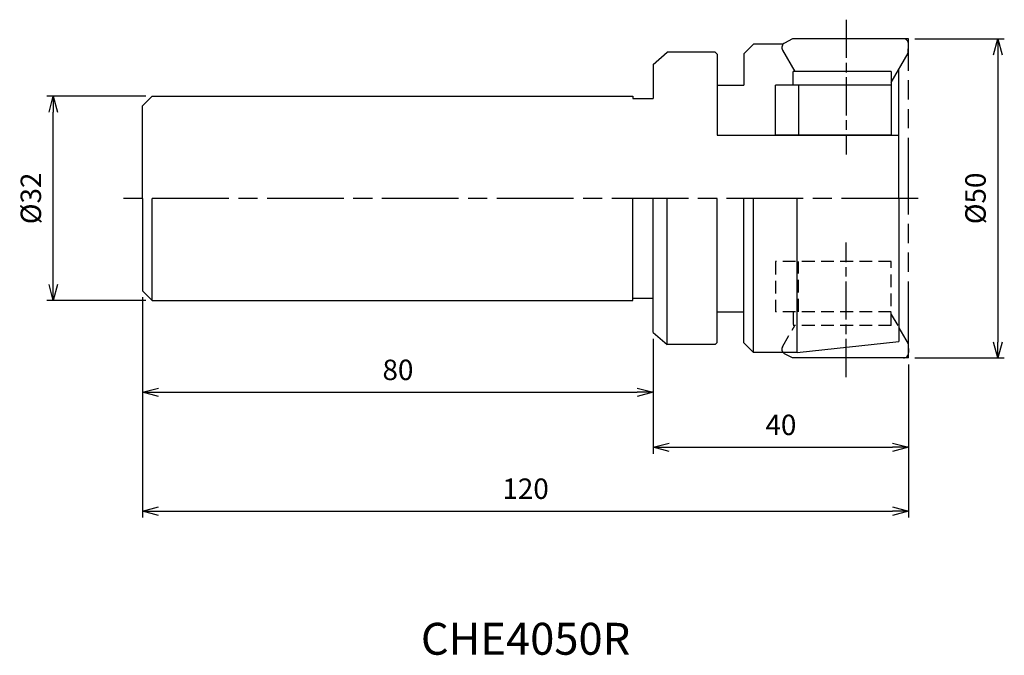
# Model space of a CAD drawing. Extents: x -139 to 15, y -72 to 28.
import ezdxf
from ezdxf.enums import TextEntityAlignment as Align

# ---------------------------------------------------------------- set-up
doc = ezdxf.new("R2010")
doc.units = 0
for name, pattern in [('ACJISTGL', [3, 2, -1]), ('AM_ISO08W050', [18, 12, -1.5, 3, -1.5]), ('AM_ISO08W050X2', [9, 6, -0.75, 1.5, -0.75]), ('AM_ISO09W050', [22.5, 12, -1.5, 3, -1.5, 3, -1.5])]:
    doc.linetypes.add(name, pattern=pattern)
doc.layers.get('0').update_dxf_attribs({"linetype": 'CONTINUOUS'})
doc.layers.get('DEFPOINTS').update_dxf_attribs({"linetype": 'CONTINUOUS'})
for name, color, linetype in [('AM_0', 7, 'CONTINUOUS'), ('AM_11', 3, 'AM_ISO09W050'), ('AM_3', 6, 'ACJISTGL'), ('AM_5', 3, 'CONTINUOUS'), ('AM_6', 2, 'CONTINUOUS'), ('AM_7', 4, 'AM_ISO08W050')]:
    doc.layers.add(name, color=color, linetype=linetype)
doc.styles.add('ASAMI', font='simplex.shx', dxfattribs={"bigfont": 'EXTFONT.SHX'})
doc.styles.get("Standard").update_dxf_attribs({"font": 'simplex.shx', "bigfont": 'EXTFONT.SHX'})
doc.dimstyles.new('AM_JIS', dxfattribs={"dimtxt": 3.2, "dimasz": 2.5, "dimexe": 1, "dimexo": 1, "dimgap": 1.5, "dimtad": 3, "dimdec": 3, "dimtxsty": 'ASAMI', "dimblk": 'OPEN30', "dimcen": 0, "dimclrd": 256, "dimclre": 256, "dimclrt": 2, "dimazin": 3, "dimtp": 0.1, "dimtm": 0.1, "dimtfac": 0.71, "dimtdec": 3, "dimtmove": 0, "dimatfit": 3, "dimtzin": 0})

# ---------------------------------------------------------------- blocks, each defined once
blk = doc.blocks.new('_OPEN30')
at = {"color": 0}
for p, q in [((-1, 0.268), (0, 0)), ((0, 0), (-1, -0.268)), ((0, 0), (-1, 0))]:
    blk.add_line(p, q, dxfattribs=at)
blk = doc.blocks.new('*D5')
at = {"layer": 'AM_5'}
for p, q in [((-120, -15.5), (-120, -50)), ((0, -26), (0, -50)), ((-117.5, -49), (-2.5, -49))]:
    blk.add_line(p, q, dxfattribs=at)
at = {"layer": 'DEFPOINTS', "color": 0}
for p in [(-120, -14.5), (0, -25), (0, -49)]:
    blk.add_point(p, dxfattribs=at)
at = {"layer": 'AM_5', "xscale": 2.5, "yscale": 2.5, "zscale": 2.5, "rotation": 180}
blk.add_blockref('_OPEN30', (-120, -49), dxfattribs=at)
at = {"layer": 'AM_5', "xscale": 2.5, "yscale": 2.5, "zscale": 2.5}
blk.add_blockref('_OPEN30', (0, -49), dxfattribs=at)
at = {"layer": 'AM_5', "color": 2, "insert": (-60, -45.9), "char_height": 3.2, "attachment_point": 5, "style": 'ASAMI'}
blk.add_mtext('120', dxfattribs=at)
blk = doc.blocks.new('*D6')
at = {"layer": 'AM_5'}
for p, q in [((-120, -15.5), (-120, -31.38)), ((-40, -22), (-40, -31.38)), ((-117.5, -30.38), (-42.5, -30.38))]:
    blk.add_line(p, q, dxfattribs=at)
at = {"layer": 'DEFPOINTS', "color": 0}
for p in [(-120, -14.5), (-40, -21), (-40, -30.38)]:
    blk.add_point(p, dxfattribs=at)
at = {"layer": 'AM_5', "xscale": 2.5, "yscale": 2.5, "zscale": 2.5, "rotation": 180}
blk.add_blockref('_OPEN30', (-120, -30.38), dxfattribs=at)
at = {"layer": 'AM_5', "xscale": 2.5, "yscale": 2.5, "zscale": 2.5}
blk.add_blockref('_OPEN30', (-40, -30.38), dxfattribs=at)
at = {"layer": 'AM_5', "color": 2, "insert": (-80, -27.28), "char_height": 3.2, "attachment_point": 5, "style": 'ASAMI'}
blk.add_mtext('80', dxfattribs=at)
blk = doc.blocks.new('*D7')
at = {"layer": 'AM_5'}
for p, q in [((-40, -23.9), (-40, -40)), ((0, -26), (0, -40)), ((-37.5, -39), (-2.5, -39))]:
    blk.add_line(p, q, dxfattribs=at)
at = {"layer": 'DEFPOINTS', "color": 0}
for p in [(-40, -22.9), (0, -25), (0, -39)]:
    blk.add_point(p, dxfattribs=at)
at = {"layer": 'AM_5', "xscale": 2.5, "yscale": 2.5, "zscale": 2.5, "rotation": 180}
blk.add_blockref('_OPEN30', (-40, -39), dxfattribs=at)
at = {"layer": 'AM_5', "xscale": 2.5, "yscale": 2.5, "zscale": 2.5}
blk.add_blockref('_OPEN30', (0, -39), dxfattribs=at)
at = {"layer": 'AM_5', "color": 2, "insert": (-20, -35.9), "char_height": 3.2, "attachment_point": 5, "style": 'ASAMI'}
blk.add_mtext('40', dxfattribs=at)
blk = doc.blocks.new('*D8')
at = {"layer": 'AM_5'}
for p, q in [((1, 25), (15, 25)), ((14, 22.5), (14, -22.5)), ((1, -25), (15, -25))]:
    blk.add_line(p, q, dxfattribs=at)
at = {"layer": 'DEFPOINTS', "color": 0}
for p in [(0, 25), (0, -25), (14, -25)]:
    blk.add_point(p, dxfattribs=at)
at = {"layer": 'AM_5', "xscale": 2.5, "yscale": 2.5, "zscale": 2.5}
for p, rotation in [((14, 25), 90), ((14, -25), 270)]:
    blk.add_blockref('_OPEN30', p, dxfattribs=dict(at, rotation=rotation))
at = {"layer": 'AM_5', "color": 2, "insert": (10.9, 0), "char_height": 3.2, "attachment_point": 5, "rotation": 90, "style": 'ASAMI'}
blk.add_mtext('%%c50', dxfattribs=at)
blk = doc.blocks.new('*D9')
at = {"layer": 'AM_5'}
for p, q in [((-119.5, 16), (-135, 16)), ((-134, -13.5), (-134, 13.5)), ((-119.5, -16), (-135, -16))]:
    blk.add_line(p, q, dxfattribs=at)
at = {"layer": 'DEFPOINTS', "color": 0}
for p in [(-134, 16), (-118.5, 16), (-118.5, -16)]:
    blk.add_point(p, dxfattribs=at)
at = {"layer": 'AM_5', "xscale": 2.5, "yscale": 2.5, "zscale": 2.5}
for p, rotation in [((-134, 16), 90), ((-134, -16), 270)]:
    blk.add_blockref('_OPEN30', p, dxfattribs=dict(at, rotation=rotation))
at = {"layer": 'AM_5', "color": 2, "insert": (-137.1, 0), "char_height": 3.2, "attachment_point": 5, "rotation": 90, "style": 'ASAMI'}
blk.add_mtext('%%c32', dxfattribs=at)

msp = doc.modelspace()

# ---------------------------------------------------------------- linework, layer by layer
at = {"layer": 'AM_0'}
for p, q in [((-18.1898, 25), (-19.4276, 24.3464)), ((-0.8, 25), (-18.1898, 25)), ((-25.8, 22.65), (-24.3, 24.15)), ((-19.6696, 24.15), (-24.3, 24.15)), ((-19.7469, 23.239), (-17.8191, 19.9)), ((-0.0535, 22.771), (-0.0006, 24.1698)), ((-40, 21), (-37.8349, 22.9)), ((-30.3, 22.9), (-37.8349, 22.9)), ((-30.3, 22.9), (-30, 22.6)), ((-30, 22.6), (-30, 9.9)), ((-25.8, 22.65), (-25.8, 17.75)), ((-2.7042, 18.1798), (-0.0535, 22.771)), ((-40, 21), (-40, 15.65)), ((-1.5, 0), (-1.5, 20.2656)), ((-2.7042, 19.9), (-18.0759, 19.9)), ((-18.0759, 17.75), (-18.0759, 19.9)), ((-2.7042, 19.9), (-2.7042, 9.9)), ((-30, 17.75), (-25.8, 17.75)), ((-20.8546, 9.9), (-20.8546, 17.75)), ((-2.7042, 17.75), (-20.8546, 17.75)), ((-17.2327, 17.75), (-17.2327, 9.9)), ((-120, 14.5), (-118.5, 16)), ((-118.5, 16), (-43.2, 16)), ((-43.2, 16), (-43.2, 15.65)), ((-43.2, 15.65), (-40, 15.65)), ((-120, 0), (-120, 14.5)), ((-30, 9.9), (-1.5, 9.9)), ((-2.7042, 9.9), (-20.8546, 9.9)), ((-120, 0), (-120, -14.5)), ((-118.5, -16), (-118.5, 0)), ((-43.2, -16), (-43.2, 0)), ((-40, -21), (-40, 0)), ((-37.8349, -22.9), (-37.8349, 0)), ((-30, -22.6), (-30, 0)), ((-25.8, -22.65), (-25.8, 0)), ((-24.3, -24.15), (-24.3, 0)), ((-17.4534, -24.15), (-17.4534, 0)), ((-1.5, 0), (-1.5, -22.4)), ((-120, -14.5), (-118.5, -16)), ((-118.5, -16), (-43.2, -16)), ((-43.2, -15.65), (-40, -15.65)), ((-30, -17.75), (-25.8, -17.75)), ((-40, -21), (-37.8349, -22.9)), ((-1.5, -20.2656), (-0.0535, -22.771)), ((-30.3, -22.9), (-37.8349, -22.9)), ((-30, -22.6), (-30.3, -22.9)), ((-25.8, -22.65), (-24.3, -24.15)), ((-17.4534, -24.15), (-1.5, -22.4)), ((-0.0535, -22.771), (-0.0006, -24.1698)), ((-17.4534, -24.15), (-24.3, -24.15)), ((-18.1898, -25), (-19.4276, -24.3464)), ((-0.8, -25), (-18.1898, -25))]:
    msp.add_line(p, q, dxfattribs=at)
for centre, start, end in [((-0.8, 24.2), 357.833333, 90), ((-19.0541, 23.639), 117.833333, 210), ((-19.0541, -23.639), 219.698673, 242.166667), ((-0.8, -24.2), 270, 2.166667)]:
    msp.add_arc(centre, 0.8, start, end, dxfattribs=at)
at = {"layer": 'AM_11'}
for p, q in [((0, 25), (-18, 25)), ((0, -25), (0, 25)), ((0, -25), (-18, -25))]:
    msp.add_line(p, q, dxfattribs=at)
at = {"layer": 'AM_3'}
for p, q in [((-2.7042, -9.9), (-20.8546, -9.9)), ((-20.8546, -9.9), (-20.8546, -17.75)), ((-17.2327, -17.75), (-17.2327, -9.9)), ((-2.7042, -19.9), (-2.7042, -9.9)), ((-2.7042, -17.75), (-20.8546, -17.75)), ((-18.0759, -17.75), (-18.0759, -19.9)), ((-2.7042, -18.1798), (-1.5, -20.2656)), ((-19.7469, -23.239), (-17.8191, -19.9)), ((-2.7042, -19.9), (-18.0759, -19.9))]:
    msp.add_line(p, q, dxfattribs=at)
msp.add_arc((-19.0541, -23.639), 0.8, 150, 219.698673, dxfattribs=at)
at = {"layer": 'AM_7', "linetype": 'AM_ISO08W050X2'}
for p, q in [((-9.7651, 28), (-9.7651, 6.9)), ((-9.7651, -28), (-9.7651, -6.9))]:
    msp.add_line(p, q, dxfattribs=at)
at = {"layer": 'AM_7'}
msp.add_line((1.5, 0), (-123, 0), dxfattribs=at)

# ---------------------------------------------------------------- texts
at = {"layer": 'AM_6'}
msp.add_text('CHE4050R', height=5, dxfattribs=at).set_placement((-60, -69), align=Align.MIDDLE_CENTER)

# ---------------------------------------------------------------- dimensions: what is measured, and where the dimension line sits
at = {"layer": 'AM_5'}
for base, p1, p2, angle, picture, middle in [((14, -25), (0, 25), (0, -25), 90, '*D8', (10.9, 0)), ((-134, 16), (-118.5, -16), (-118.5, 16), 270, '*D9', (-137.1, 0))]:
    dim = msp.add_linear_dim(base=base, p1=p1, p2=p2, angle=angle, text='%%c<>', dimstyle='AM_JIS', dxfattribs=at)
    dim.commit()
    dim.dimension.update_dxf_attribs({"geometry": picture, "text_midpoint": middle})
dim = msp.add_linear_dim(base=(0, -49), p1=(-120, -14.5), p2=(0, -25), dimstyle='AM_JIS', dxfattribs=at)
dim.commit()
dim.dimension.update_dxf_attribs({"geometry": '*D5', "text_midpoint": (-60, -45.9)})
for base, p1, p2, picture, middle in [((-40, -30.3751), (-120, -14.5), (-40, -21), '*D6', (-80, -27.2751)), ((0, -39), (-40, -22.9), (0, -25), '*D7', (-20, -35.9))]:
    dim = msp.add_linear_dim(base=base, p1=p1, p2=p2, dimstyle='AM_JIS', override={"dimtix": 1}, dxfattribs=at)
    dim.commit()
    dim.dimension.update_dxf_attribs({"geometry": picture, "text_midpoint": middle})

doc.saveas('drawing.dxf')
